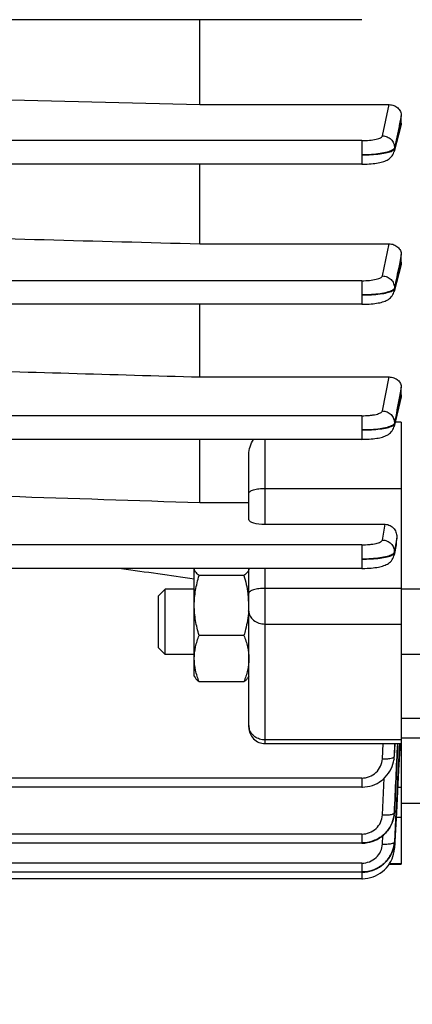
# Model space of a CAD drawing. Units: millimetres. Extents: x -2032 to 3182, y 422 to 3736.
# Drawn here: x 1787 to 1823, y 1898 to 1988 of the extents above; entities that cross this region are included whole.
import ezdxf

# ---------------------------------------------------------------- set-up
doc = ezdxf.new("R2010")
doc.units = ezdxf.units.MM
doc.header["$LTSCALE"] = 46.255
doc.header["$PDMODE"] = 3
doc.header["$PDSIZE"] = 0.3125
doc.layers.get('0').update_dxf_attribs({"linetype": 'CONTINUOUS'})
doc.layers.get('Defpoints').update_dxf_attribs({"linetype": 'CONTINUOUS'})
doc.layers.add('AM_5', color=3, linetype='CONTINUOUS', lineweight=25)
doc.styles.get("Standard").update_dxf_attribs({"font": 'txt', "width": 0.7})
doc.dimstyles.new('AM_DIN$0', dxfattribs={"dimtxt": 3.5, "dimasz": 2.5, "dimexe": 1, "dimexo": 1, "dimgap": 1.5, "dimtad": 1, "dimdsep": 46, "dimtxsty": 'STANDARD', "dimcen": 0, "dimclrd": 256, "dimclre": 256, "dimclrt": 2, "dimadec": 0, "dimazin": 2, "dimtp": 0.1, "dimtm": 0.1, "dimtfac": 0.71, "dimtdec": 3, "dimtmove": 0, "dimatfit": 3, "dimfxl": 1, "dimlwd": -1, "dimlwe": -1, "dimarcsym": 0})

# ---------------------------------------------------------------- blocks, each defined once
blk = doc.blocks.new('*D18')
at = {"layer": 'AM_5', "ltscale": 10, "transparency": 16777216}
for p, q in [((1871.397, 1980.493), (1871.397, 1696.791)), ((1025.401, 1911.187), (1025.401, 1696.791)), ((1055.401, 1697.791), (1841.397, 1697.791))]:
    blk.add_line(p, q, dxfattribs=at)
for points in [[(1055.401, 1702.791), (1055.401, 1692.791), (1025.401, 1697.791)], [(1841.397, 1702.791), (1841.397, 1692.791), (1871.397, 1697.791)]]:
    blk.add_solid(points, dxfattribs=at)
at = {"layer": 'Defpoints', "color": 0, "ltscale": 10, "transparency": 16777216}
for p in [(1871.397, 1981.493), (1025.401, 1912.187), (1871.397, 1697.791)]:
    blk.add_point(p, dxfattribs=at)
at = {"layer": 'AM_5', "color": 2, "ltscale": 10, "transparency": 16777216, "insert": (1448.399, 1730.291), "char_height": 35, "attachment_point": 5}
blk.add_mtext('835', dxfattribs=at)
blk = doc.blocks.new('*D29')
at = {"layer": 'AM_5', "ltscale": 10, "transparency": 16777216}
for p, q in [((1634.402, 2632.613), (1936.48, 2632.613)), ((1935.48, 1909.793), (1935.48, 2602.613)), ((1581.895, 1879.793), (1936.48, 1879.793))]:
    blk.add_line(p, q, dxfattribs=at)
for points in [[(1930.48, 2602.613), (1940.48, 2602.613), (1935.48, 2632.613)], [(1930.48, 1909.793), (1940.48, 1909.793), (1935.48, 1879.793)]]:
    blk.add_solid(points, dxfattribs=at)
at = {"layer": 'Defpoints', "color": 0, "ltscale": 10, "transparency": 16777216}
for p in [(1633.402, 2632.613), (1935.48, 2632.613), (1580.895, 1879.793)]:
    blk.add_point(p, dxfattribs=at)
at = {"layer": 'AM_5', "color": 2, "ltscale": 10, "transparency": 16777216, "insert": (1902.98, 2256.203), "char_height": 35, "attachment_point": 5, "rotation": 90}
blk.add_mtext('753', dxfattribs=at)
blk = doc.blocks.new('*D32')
at = {"layer": 'AM_5', "ltscale": 10, "transparency": 16777216}
for p, q in [((601.182, 3735.835), (2069.323, 3735.835)), ((2068.323, 1909.793), (2068.323, 3705.835)), ((1581.895, 1879.793), (2069.323, 1879.793))]:
    blk.add_line(p, q, dxfattribs=at)
for points in [[(2063.323, 3705.835), (2073.323, 3705.835), (2068.323, 3735.835)], [(2063.323, 1909.793), (2073.323, 1909.793), (2068.323, 1879.793)]]:
    blk.add_solid(points, dxfattribs=at)
at = {"layer": 'Defpoints', "color": 0, "ltscale": 10, "transparency": 16777216}
for p in [(600.182, 3735.835), (2068.323, 3735.835), (1580.895, 1879.793)]:
    blk.add_point(p, dxfattribs=at)
at = {"layer": 'AM_5', "color": 2, "ltscale": 10, "transparency": 16777216, "insert": (2035.823, 2807.814), "char_height": 35, "attachment_point": 5, "rotation": 90}
blk.add_mtext('1860', dxfattribs=at)

msp = doc.modelspace()

# ---------------------------------------------------------------- linework, layer by layer
at = {"color": 7, "linetype": 'Continuous'}
for p, q in [((1818.277, 1988.429), (1671.292, 1988.429)), ((1803.397, 1980.625), (1803.397, 1988.429)), ((1774.854, 1981.363), (1803.397, 1980.625)), ((1803.397, 1980.625), (1820.785, 1980.625)), ((1821.897, 1978.917), (1821.897, 1979.598)), ((1821.864, 1978.671), (1821.234, 1976.312)), ((1818.275, 1975.152), (1671.292, 1975.152)), ((1803.397, 1967.842), (1803.397, 1975.152)), ((1818.275, 1975.153), (1818.355, 1975.154)), ((1803.397, 1967.842), (1820.776, 1967.842)), ((1821.897, 1966.17), (1821.897, 1966.851)), ((1821.868, 1965.95), (1821.233, 1963.459)), ((1818.272, 1962.288), (1671.292, 1962.288)), ((1803.397, 1955.612), (1803.397, 1962.288)), ((1818.272, 1962.289), (1818.353, 1962.29)), ((1803.397, 1955.612), (1820.768, 1955.612)), ((1821.897, 1953.972), (1821.897, 1954.666)), ((1821.874, 1953.786), (1821.232, 1951.072)), ((1821.897, 1951.476), (1821.897, 1910.868)), ((1818.266, 1949.884), (1671.292, 1949.884)), ((1803.397, 1944.082), (1803.397, 1949.884)), ((1818.266, 1949.884), (1818.349, 1949.885)), ((1807.897, 1942.505), (1807.897, 1948.498)), ((1803.397, 1944.082), (1807.897, 1944.082)), ((1809.397, 1942.079), (1820.415, 1942.079)), ((1821.466, 1940.406), (1821.486, 1940.811)), ((1821.437, 1940.198), (1821.23, 1939.241)), ((1818.259, 1938.028), (1784.977, 1938.028)), ((1802.897, 1928.123), (1802.897, 1938.005)), ((1807.45, 1937.38), (1803.344, 1937.38)), ((1807.897, 1923.438), (1807.897, 1938.028)), ((1818.259, 1938.029), (1818.343, 1938.029)), ((1799.597, 1935.51), (1800.21, 1936.123)), ((1799.597, 1930.737), (1799.597, 1935.51)), ((1802.897, 1936.123), (1800.21, 1936.123)), ((1800.21, 1930.123), (1800.21, 1936.123)), ((1824.397, 1936.123), (1821.897, 1936.123)), ((1807.88, 1934.109), (1807.879, 1934.091)), ((1807.45, 1931.874), (1803.344, 1931.874)), ((1799.597, 1930.737), (1800.21, 1930.123)), ((1802.897, 1930.123), (1800.21, 1930.123)), ((1824.397, 1930.123), (1821.897, 1930.123)), ((1802.897, 1928.123), (1802.968, 1928.001)), ((1807.897, 1928.123), (1807.819, 1927.989)), ((1807.45, 1927.617), (1803.344, 1927.617)), ((1823.911, 1924.243), (1821.897, 1924.243)), ((1809.397, 1921.938), (1821.897, 1921.938)), ((1821.775, 1921.944), (1821.752, 1921.507)), ((1824.397, 1922.434), (1821.897, 1922.434)), ((1821.752, 1921.507), (1821.647, 1919.511)), ((1821.189, 1920.265), (1821.231, 1920.494)), ((1821.23, 1920.495), (1821.228, 1920.477)), ((1821.233, 1920.508), (1821.255, 1920.712)), ((1821.255, 1920.712), (1821.258, 1920.776)), ((1821.647, 1919.511), (1821.443, 1915.609)), ((1818.259, 1917.938), (1784.958, 1917.938)), ((1824.397, 1916.434), (1821.897, 1916.434)), ((1821.251, 1915.448), (1821.262, 1915.571)), ((1821.262, 1915.571), (1821.265, 1915.619)), ((1821.402, 1915.612), (1821.267, 1912.94)), ((1821.443, 1915.609), (1821.302, 1912.938)), ((1821.247, 1915.427), (1821.246, 1915.421)), ((1818.266, 1912.793), (1671.292, 1912.793)), ((1818.266, 1912.793), (1818.328, 1912.794)), ((1821.244, 1912.673), (1821.263, 1912.844)), ((1821.261, 1912.844), (1821.26, 1912.841)), ((1821.267, 1912.94), (1821.266, 1912.92)), ((1821.297, 1912.842), (1821.271, 1912.339)), ((1821.298, 1912.859), (1821.297, 1912.842)), ((1821.301, 1912.918), (1821.298, 1912.859)), ((1821.302, 1912.938), (1821.301, 1912.918)), ((1821.267, 1912.263), (1821.271, 1912.319)), ((1821.271, 1912.339), (1821.27, 1912.319)), ((1821.27, 1912.319), (1821.27, 1912.319)), ((1818.272, 1910.124), (1671.292, 1910.124)), ((1818.272, 1910.124), (1818.335, 1910.125)), ((1820.788, 1910.868), (1821.897, 1910.868)), ((1818.275, 1909.527), (1671.292, 1909.527))]:
    msp.add_line(p, q, dxfattribs=at)
at = {"color": 9, "linetype": 'Continuous'}
for p, q in [((1820.173, 1977.756), (1820.785, 1980.625)), ((1821.896, 1979.598), (1821.706, 1978.705)), ((1821.833, 1978.679), (1821.896, 1978.917)), ((1821.27, 1976.573), (1821.792, 1978.526)), ((1821.688, 1978.62), (1821.271, 1976.665)), ((1821.706, 1978.705), (1821.688, 1978.62)), ((1821.792, 1978.526), (1821.833, 1978.679)), ((1818.275, 1977.32), (1671.292, 1977.32)), ((1818.275, 1977.32), (1818.275, 1975.152)), ((1821.27, 1976.665), (1821.269, 1976.573)), ((1820.171, 1964.893), (1820.776, 1967.842)), ((1821.896, 1966.851), (1821.717, 1965.981)), ((1821.842, 1965.957), (1821.896, 1966.17)), ((1821.717, 1965.981), (1821.686, 1965.831)), ((1821.791, 1965.758), (1821.842, 1965.957)), ((1818.272, 1964.456), (1671.292, 1964.456)), ((1818.272, 1964.456), (1818.272, 1962.288)), ((1821.267, 1963.795), (1821.265, 1963.703)), ((1820.166, 1952.489), (1820.768, 1955.612)), ((1821.896, 1954.666), (1821.732, 1953.813)), ((1821.853, 1953.791), (1821.895, 1953.973)), ((1818.266, 1952.051), (1671.292, 1952.051)), ((1818.266, 1952.051), (1818.266, 1949.884)), ((1821.262, 1951.385), (1821.26, 1951.293)), ((1821.897, 1951.476), (1821.328, 1951.476)), ((1809.397, 1942.079), (1809.397, 1949.884)), ((1809.397, 1945.378), (1821.897, 1945.378)), ((1820.159, 1940.635), (1820.415, 1942.079)), ((1821.485, 1940.811), (1821.371, 1940.168)), ((1818.259, 1940.195), (1784.986, 1940.195)), ((1818.259, 1940.195), (1818.259, 1938.028)), ((1821.254, 1939.432), (1821.394, 1940.081)), ((1821.371, 1940.168), (1821.257, 1939.525)), ((1821.394, 1940.081), (1821.429, 1940.243)), ((1821.429, 1940.243), (1821.465, 1940.406)), ((1821.256, 1939.525), (1821.253, 1939.432)), ((1809.397, 1921.938), (1809.397, 1938.028)), ((1821.897, 1936.198), (1809.397, 1936.198)), ((1809.397, 1932.921), (1821.897, 1932.921)), ((1821.897, 1922.273), (1809.397, 1922.273)), ((1820.156, 1920.538), (1820.216, 1921.938)), ((1821.304, 1921.938), (1821.255, 1920.776)), ((1821.257, 1920.771), (1821.308, 1921.938)), ((1821.255, 1920.776), (1821.254, 1920.751)), ((1818.259, 1918.772), (1784.986, 1918.772)), ((1818.259, 1918.772), (1818.259, 1917.938)), ((1820.164, 1915.385), (1820.32, 1918.749)), ((1821.897, 1917.909), (1821.563, 1917.909)), ((1821.262, 1915.619), (1821.261, 1915.595)), ((1821.42, 1915.181), (1821.897, 1915.181)), ((1818.266, 1913.627), (1671.292, 1913.627)), ((1818.266, 1913.627), (1818.266, 1912.793)), ((1820.169, 1912.711), (1820.208, 1913.499)), ((1818.272, 1910.958), (1671.292, 1910.958)), ((1818.272, 1910.958), (1818.272, 1910.124)), ((1818.275, 1910.125), (1818.275, 1909.527)), ((1821.897, 1910.892), (1820.805, 1910.892))]:
    msp.add_line(p, q, dxfattribs=at)
at = {"color": 7, "linetype": 'Continuous'}
for points in [[(1818.355, 1975.154), (1818.558, 1975.157), (1818.757, 1975.164), (1818.949, 1975.175), (1819.133, 1975.188), (1819.308, 1975.205), (1819.474, 1975.224), (1819.631, 1975.246), (1819.778, 1975.271), (1819.916, 1975.299), (1820.045, 1975.329), (1820.166, 1975.362), (1820.28, 1975.398), (1820.39, 1975.438), (1820.496, 1975.484), (1820.598, 1975.536), (1820.699, 1975.595), (1820.795, 1975.663), (1820.887, 1975.74), (1820.971, 1975.826), (1821.047, 1975.92), (1821.114, 1976.022), (1821.17, 1976.132), (1821.215, 1976.247), (1821.234, 1976.312)], [(1818.353, 1962.29), (1818.557, 1962.293), (1818.756, 1962.3), (1818.949, 1962.311), (1819.134, 1962.325), (1819.31, 1962.342), (1819.477, 1962.362), (1819.634, 1962.384), (1819.783, 1962.409), (1819.922, 1962.436), (1820.052, 1962.466), (1820.175, 1962.5), (1820.291, 1962.537), (1820.401, 1962.579), (1820.508, 1962.626), (1820.611, 1962.679), (1820.711, 1962.741), (1820.807, 1962.811), (1820.897, 1962.889), (1820.98, 1962.976), (1821.054, 1963.071), (1821.119, 1963.173), (1821.173, 1963.282), (1821.216, 1963.396), (1821.234, 1963.459)], [(1818.349, 1949.885), (1818.554, 1949.888), (1818.754, 1949.896), (1818.948, 1949.906), (1819.134, 1949.92), (1819.311, 1949.937), (1819.478, 1949.957), (1819.636, 1949.98), (1819.784, 1950.005), (1819.922, 1950.033), (1820.051, 1950.064), (1820.173, 1950.098), (1820.288, 1950.135), (1820.398, 1950.176), (1820.504, 1950.223), (1820.608, 1950.277), (1820.708, 1950.339), (1820.805, 1950.409), (1820.895, 1950.488), (1820.979, 1950.576), (1821.054, 1950.673), (1821.119, 1950.778), (1821.173, 1950.889), (1821.215, 1951.006), (1821.233, 1951.072)], [(1818.343, 1938.029), (1818.55, 1938.033), (1818.752, 1938.04), (1818.947, 1938.051), (1819.134, 1938.065), (1819.312, 1938.082), (1819.481, 1938.103), (1819.639, 1938.126), (1819.788, 1938.152), (1819.927, 1938.18), (1820.056, 1938.211), (1820.178, 1938.246), (1820.294, 1938.284), (1820.404, 1938.326), (1820.511, 1938.375), (1820.615, 1938.43), (1820.716, 1938.493), (1820.812, 1938.566), (1820.902, 1938.647), (1820.985, 1938.737), (1821.059, 1938.836), (1821.122, 1938.943), (1821.174, 1939.056), (1821.214, 1939.174), (1821.231, 1939.241)], [(1818.259, 1917.938), (1818.325, 1917.939), (1818.556, 1917.953), (1818.786, 1917.985), (1819.015, 1918.035), (1819.24, 1918.102), (1819.459, 1918.186), (1819.672, 1918.287), (1819.877, 1918.404), (1820.072, 1918.537), (1820.255, 1918.686), (1820.425, 1918.849), (1820.581, 1919.025), (1820.723, 1919.212), (1820.849, 1919.409), (1820.96, 1919.614), (1821.054, 1919.826), (1821.13, 1920.044), (1821.189, 1920.265)], [(1818.328, 1912.794), (1818.555, 1912.808), (1818.783, 1912.839), (1819.01, 1912.889), (1819.234, 1912.956), (1819.454, 1913.04), (1819.667, 1913.14), (1819.872, 1913.256), (1820.068, 1913.388), (1820.252, 1913.534), (1820.424, 1913.693), (1820.581, 1913.865), (1820.723, 1914.049), (1820.85, 1914.242), (1820.96, 1914.444), (1821.054, 1914.654), (1821.131, 1914.869), (1821.191, 1915.089), (1821.234, 1915.313), (1821.249, 1915.427)], [(1818.275, 1909.527), (1818.349, 1909.528), (1818.588, 1909.544), (1818.828, 1909.58), (1819.066, 1909.635), (1819.3, 1909.71), (1819.529, 1909.803), (1819.751, 1909.914), (1819.963, 1910.043), (1820.164, 1910.188), (1820.352, 1910.349), (1820.525, 1910.524), (1820.681, 1910.713), (1820.82, 1910.914), (1820.941, 1911.124), (1821.044, 1911.342), (1821.128, 1911.567), (1821.194, 1911.797), (1821.24, 1912.029), (1821.267, 1912.263)], [(1818.335, 1910.125), (1818.563, 1910.139), (1818.793, 1910.171), (1819.022, 1910.222), (1819.247, 1910.29), (1819.468, 1910.375), (1819.682, 1910.477), (1819.889, 1910.595), (1820.085, 1910.728), (1820.27, 1910.876), (1820.442, 1911.037), (1820.599, 1911.211), (1820.741, 1911.397), (1820.866, 1911.593), (1820.976, 1911.797), (1821.069, 1912.009), (1821.144, 1912.226), (1821.203, 1912.448), (1821.244, 1912.673)], [(1820.692, 1910.73), (1820.749, 1910.8), (1820.795, 1910.868)]]:
    msp.add_lwpolyline(points, dxfattribs=at)
at = {"color": 9, "linetype": 'Continuous'}
for centre, radius, start, end in [((1820.213, 1963.724), 1.055, 345.61509, 358.85519), ((1820.872, 1951.557), 0.487, 306.61256, 307.05228), ((1820.211, 1951.321), 1.052, 346.58703, 358.47845), ((1820.207, 1939.467), 1.049, 347.70087, 358.10455), ((1809.086, 1923.605), 1.189, 180.05326, 192.99023), ((1818.412, 1920.874), 2.843, 352.32858, 352.60068), ((1818.419, 1920.873), 2.836, 352.59876, 357.52864), ((1818.583, 1915.745), 2.684, 356.80934, 357.24928), ((1821.205, 1912.925), 0.0623, 352.08568, 355.63501)]:
    msp.add_arc(centre, radius, start, end, dxfattribs=at)
at = {"color": 7, "linetype": 'Continuous'}
for centre, radius, start, end in [((1820.206, 1940.471), 1.261, 347.44404, 357.02051), ((1799.193, 1934.553), 8.708, 7.18344, 7.79467), ((1799.775, 1934.619), 8.122, 0.05492, 7.23045), ((1799.947, 1934.628), 7.95, 356.25922, 359.99384), ((1809.397, 1923.438), 1.5, 179.99985, 270), ((1818.431, 1915.73), 2.833, 354.12494, 357.28123), ((1818.421, 1915.731), 2.843, 352.42383, 353.73544), ((1818.423, 1915.731), 2.84, 353.86122, 354.12625), ((1818.437, 1913.063), 2.832, 355.57058, 355.91221), ((1818.442, 1913.063), 2.827, 355.91196, 357.10644)]:
    msp.add_arc(centre, radius, start, end, dxfattribs=at)
msp.add_ellipse((1809.397, 1942.505), major_axis=(1.5, 0), ratio=0.283733, start_param=3.141593, end_param=4.712389, dxfattribs=at)
for points, knots in [([(1820.785, 1980.625), (1820.93, 1980.625), (1821.219, 1980.571), (1821.588, 1980.344), (1821.836, 1980.003), (1821.897, 1979.731), (1821.897, 1979.598)], [0, 0, 0, 0, 0.260986, 0.515654, 0.761216, 1, 1, 1, 1]), ([(1820.776, 1967.842), (1820.925, 1967.842), (1821.218, 1967.788), (1821.589, 1967.566), (1821.836, 1967.238), (1821.897, 1966.977), (1821.897, 1966.851)], [0, 0, 0, 0, 0.270866, 0.529258, 0.770646, 1, 1, 1, 1]), ([(1820.768, 1955.612), (1820.922, 1955.611), (1821.221, 1955.558), (1821.595, 1955.34), (1821.837, 1955.028), (1821.897, 1954.783), (1821.897, 1954.666)], [0, 0, 0, 0, 0.286298, 0.549392, 0.783977, 1, 1, 1, 1]), ([(1807.897, 1948.498), (1807.897, 1948.736), (1807.997, 1949.222), (1808.203, 1949.664), (1808.322, 1949.884)], [0, 0, 0, 0, 0.487282, 1, 1, 1, 1]), ([(1820.415, 1942.079), (1820.572, 1942.079), (1820.888, 1942.001), (1821.25, 1941.689), (1821.459, 1941.27), (1821.494, 1940.962), (1821.486, 1940.811)], [0, 0, 0, 0, 0.255261, 0.506743, 0.75431, 1, 1, 1, 1]), ([(1803.344, 1937.38), (1803.28, 1937.428), (1803.163, 1937.523), (1803.018, 1937.677), (1802.921, 1937.836), (1802.897, 1937.951), (1802.897, 1938.005)], [0, 0, 0, 0, 0.302793, 0.568065, 0.79648, 1, 1, 1, 1]), ([(1802.897, 1934.627), (1802.897, 1935.092), (1802.983, 1936.026), (1803.208, 1936.933), (1803.344, 1937.38)], [0, 0, 0, 0, 0.499365, 1, 1, 1, 1]), ([(1807.897, 1938.005), (1807.897, 1937.951), (1807.873, 1937.836), (1807.776, 1937.677), (1807.631, 1937.523), (1807.515, 1937.428), (1807.45, 1937.38)], [0, 0, 0, 0, 0.203517, 0.431936, 0.697177, 1, 1, 1, 1]), ([(1803.344, 1931.874), (1803.208, 1932.32), (1802.983, 1933.228), (1802.897, 1934.161), (1802.897, 1934.627)], [0, 0, 0, 0, 0.500626, 1, 1, 1, 1]), ([(1807.879, 1934.091), (1807.841, 1933.528), (1807.709, 1932.78), (1807.505, 1932.055), (1807.45, 1931.874)], [0, 0, 0, 0, 0.749396, 1, 1, 1, 1]), ([(1802.897, 1929.745), (1802.897, 1930.106), (1802.984, 1930.836), (1803.21, 1931.532), (1803.344, 1931.874)], [0, 0, 0, 0, 0.495502, 1, 1, 1, 1]), ([(1807.45, 1931.874), (1807.584, 1931.532), (1807.81, 1930.836), (1807.897, 1930.106), (1807.897, 1929.745)], [0, 0, 0, 0, 0.504489, 1, 1, 1, 1]), ([(1803.344, 1927.617), (1803.21, 1927.959), (1802.984, 1928.655), (1802.897, 1929.385), (1802.897, 1929.745)], [0, 0, 0, 0, 0.504489, 1, 1, 1, 1]), ([(1807.897, 1929.745), (1807.897, 1929.385), (1807.81, 1928.655), (1807.584, 1927.959), (1807.45, 1927.617)], [0, 0, 0, 0, 0.495502, 1, 1, 1, 1]), ([(1802.967, 1928.002), (1803.008, 1927.93), (1803.126, 1927.791), (1803.265, 1927.676), (1803.344, 1927.617)], [0, 0, 0, 0, 0.457196, 1, 1, 1, 1]), ([(1807.45, 1927.617), (1807.529, 1927.676), (1807.667, 1927.79), (1807.785, 1927.93), (1807.826, 1928.001)], [0, 0, 0, 0, 0.54264, 1, 1, 1, 1]), ([(1821.239, 1915.356), (1821.193, 1915.01), (1820.968, 1914.326), (1820.284, 1913.491), (1819.344, 1912.945), (1818.624, 1912.82), (1818.266, 1912.821)], [0, 0, 0, 0, 0.246893, 0.495726, 0.747005, 1, 1, 1, 1]), ([(1821.26, 1912.841), (1821.232, 1912.481), (1821.033, 1911.761), (1820.352, 1910.872), (1819.389, 1910.286), (1818.642, 1910.152), (1818.272, 1910.152)], [0, 0, 0, 0, 0.246846, 0.495612, 0.746913, 1, 1, 1, 1]), ([(1818.272, 1910.15), (1818.629, 1910.15), (1819.348, 1910.279), (1820.29, 1910.825), (1820.965, 1911.67), (1821.197, 1912.353), (1821.246, 1912.7)], [0, 0, 0, 0, 0.252154, 0.50341, 0.752698, 1, 1, 1, 1])]:
    msp.add_open_spline(points, degree=3, knots=knots, dxfattribs=at)
for points in [[(1821.897, 1978.917), (1821.897, 1978.834), (1821.885, 1978.751), (1821.864, 1978.671)], [(1774.854, 1968.611), (1784.368, 1968.354), (1793.883, 1968.098), (1803.397, 1967.842)], [(1821.897, 1966.17), (1821.897, 1966.096), (1821.887, 1966.022), (1821.868, 1965.95)], [(1779.397, 1956.307), (1787.397, 1956.074), (1795.397, 1955.842), (1803.397, 1955.612)], [(1821.897, 1953.972), (1821.897, 1953.91), (1821.889, 1953.846), (1821.874, 1953.785)], [(1785.791, 1944.658), (1791.66, 1944.465), (1797.528, 1944.273), (1803.397, 1944.082)], [(1796.223, 1938.028), (1798.448, 1937.71), (1800.672, 1937.392), (1802.897, 1937.076)], [(1807.45, 1937.38), (1807.613, 1936.842), (1807.744, 1936.291), (1807.82, 1935.734)], [(1821.719, 1921.947), (1821.613, 1919.835), (1821.507, 1917.723), (1821.402, 1915.612)]]:
    msp.add_open_spline(points, degree=3, dxfattribs=at)
at = {"color": 9, "linetype": 'Continuous'}
for points, knots in [([(1818.275, 1977.32), (1818.51, 1977.32), (1818.949, 1977.339), (1819.466, 1977.412), (1819.806, 1977.503), (1819.988, 1977.575), (1820.115, 1977.652), (1820.166, 1977.723), (1820.173, 1977.756)], [0, 0, 0, 0, 0.351925, 0.656943, 0.77947, 0.877337, 0.949552, 1, 1, 1, 1]), ([(1820.173, 1977.756), (1820.317, 1977.754), (1820.605, 1977.691), (1820.972, 1977.452), (1821.216, 1977.091), (1821.273, 1976.806), (1821.272, 1976.665)], [0, 0, 0, 0, 0.25283, 0.504586, 0.753309, 1, 1, 1, 1]), ([(1821.055, 1976.44), (1820.992, 1976.404), (1820.844, 1976.338), (1820.477, 1976.22), (1819.905, 1976.111), (1819.126, 1976.031), (1818.566, 1976.013), (1818.275, 1976.014)], [0, 0, 0, 0, 0.076688, 0.170926, 0.407681, 0.691884, 1, 1, 1, 1]), ([(1818.275, 1976.014), (1818.567, 1976.013), (1819.127, 1976.028), (1819.905, 1976.095), (1820.474, 1976.19), (1820.839, 1976.292), (1820.987, 1976.349), (1821.051, 1976.38)], [0, 0, 0, 0, 0.310743, 0.596647, 0.831381, 0.924534, 1, 1, 1, 1]), ([(1821.051, 1976.38), (1821.066, 1976.387), (1821.12, 1976.415), (1821.171, 1976.447), (1821.203, 1976.475)], [0, 0, 0, 0, 0.284363, 1, 1, 1, 1]), ([(1821.14, 1976.495), (1821.134, 1976.491), (1821.106, 1976.471), (1821.077, 1976.453), (1821.055, 1976.44)], [0, 0, 0, 0, 0.235627, 1, 1, 1, 1]), ([(1821.272, 1976.665), (1821.269, 1976.65), (1821.243, 1976.582), (1821.186, 1976.53), (1821.14, 1976.495)], [0, 0, 0, 0, 0.2101, 1, 1, 1, 1]), ([(1821.203, 1976.475), (1821.212, 1976.483), (1821.24, 1976.511), (1821.264, 1976.546), (1821.271, 1976.573)], [0, 0, 0, 0, 0.289056, 1, 1, 1, 1]), ([(1818.272, 1964.456), (1818.507, 1964.456), (1818.947, 1964.475), (1819.464, 1964.548), (1819.804, 1964.639), (1819.986, 1964.712), (1820.112, 1964.789), (1820.163, 1964.86), (1820.171, 1964.893)], [0, 0, 0, 0, 0.352147, 0.657263, 0.779765, 0.877552, 0.949646, 1, 1, 1, 1]), ([(1820.171, 1964.893), (1820.315, 1964.891), (1820.604, 1964.828), (1820.972, 1964.586), (1821.216, 1964.223), (1821.271, 1963.936), (1821.269, 1963.795)], [0, 0, 0, 0, 0.252871, 0.504624, 0.753311, 1, 1, 1, 1]), ([(1821.053, 1963.57), (1820.99, 1963.534), (1820.843, 1963.468), (1820.476, 1963.351), (1819.903, 1963.243), (1819.123, 1963.165), (1818.563, 1963.148), (1818.272, 1963.15)], [0, 0, 0, 0, 0.07655, 0.170688, 0.407378, 0.691674, 1, 1, 1, 1]), ([(1818.272, 1963.151), (1818.564, 1963.149), (1819.125, 1963.161), (1819.904, 1963.228), (1820.474, 1963.321), (1820.84, 1963.422), (1820.989, 1963.479), (1821.052, 1963.51)], [0, 0, 0, 0, 0.311214, 0.596247, 0.831679, 0.924998, 1, 1, 1, 1]), ([(1821.052, 1963.51), (1821.062, 1963.514), (1821.097, 1963.532), (1821.131, 1963.553), (1821.155, 1963.569)], [0, 0, 0, 0, 0.270951, 1, 1, 1, 1]), ([(1821.138, 1963.625), (1821.132, 1963.621), (1821.104, 1963.601), (1821.075, 1963.583), (1821.053, 1963.57)], [0, 0, 0, 0, 0.235579, 1, 1, 1, 1]), ([(1821.269, 1963.795), (1821.266, 1963.78), (1821.24, 1963.712), (1821.184, 1963.66), (1821.138, 1963.625)], [0, 0, 0, 0, 0.210304, 1, 1, 1, 1]), ([(1821.155, 1963.569), (1821.164, 1963.576), (1821.197, 1963.6), (1821.227, 1963.63), (1821.243, 1963.654)], [0, 0, 0, 0, 0.283758, 1, 1, 1, 1]), ([(1821.261, 1951.293), (1821.361, 1951.709), (1821.556, 1952.542), (1821.755, 1953.375), (1821.853, 1953.791)], [0, 0, 0, 0, 0.499967, 1, 1, 1, 1]), ([(1818.266, 1952.051), (1818.502, 1952.051), (1818.846, 1952.066), (1819.284, 1952.119), (1819.565, 1952.172), (1819.801, 1952.235), (1819.983, 1952.308), (1820.109, 1952.385), (1820.159, 1952.456), (1820.166, 1952.489)], [0, 0, 0, 0, 0.352459, 0.513756, 0.657843, 0.780283, 0.877922, 0.949809, 1, 1, 1, 1]), ([(1820.166, 1952.489), (1820.311, 1952.488), (1820.602, 1952.424), (1820.971, 1952.181), (1821.214, 1951.815), (1821.268, 1951.527), (1821.265, 1951.385)], [0, 0, 0, 0, 0.252926, 0.504667, 0.753308, 1, 1, 1, 1]), ([(1821.051, 1951.16), (1820.988, 1951.124), (1820.84, 1951.058), (1820.474, 1950.941), (1819.9, 1950.835), (1819.119, 1950.758), (1818.558, 1950.743), (1818.266, 1950.746)], [0, 0, 0, 0, 0.076329, 0.17031, 0.406907, 0.691357, 1, 1, 1, 1]), ([(1818.266, 1950.746), (1818.559, 1950.744), (1819.121, 1950.755), (1819.901, 1950.82), (1820.472, 1950.912), (1820.838, 1951.012), (1820.986, 1951.068), (1821.049, 1951.099)], [0, 0, 0, 0, 0.311564, 0.596771, 0.8321, 0.925246, 1, 1, 1, 1]), ([(1821.049, 1951.099), (1821.06, 1951.105), (1821.099, 1951.125), (1821.137, 1951.148), (1821.162, 1951.167)], [0, 0, 0, 0, 0.274158, 1, 1, 1, 1]), ([(1821.199, 1951.271), (1821.19, 1951.262), (1821.145, 1951.219), (1821.092, 1951.184), (1821.051, 1951.16)], [0, 0, 0, 0, 0.220218, 1, 1, 1, 1]), ([(1821.165, 1951.169), (1821.173, 1951.175), (1821.2, 1951.197), (1821.225, 1951.223), (1821.239, 1951.244)], [0, 0, 0, 0, 0.279705, 1, 1, 1, 1]), ([(1821.265, 1951.385), (1821.263, 1951.376), (1821.25, 1951.333), (1821.223, 1951.296), (1821.199, 1951.271)], [0, 0, 0, 0, 0.226114, 1, 1, 1, 1]), ([(1808.336, 1945.246), (1808.495, 1945.294), (1808.848, 1945.358), (1809.205, 1945.378), (1809.397, 1945.378)], [0, 0, 0, 0, 0.463277, 1, 1, 1, 1]), ([(1807.897, 1944.927), (1807.897, 1944.958), (1807.924, 1945.029), (1808.019, 1945.112), (1808.16, 1945.187), (1808.273, 1945.227), (1808.336, 1945.246)], [0, 0, 0, 0, 0.162307, 0.372982, 0.651761, 1, 1, 1, 1]), ([(1818.259, 1940.195), (1818.495, 1940.195), (1818.84, 1940.21), (1819.278, 1940.264), (1819.561, 1940.316), (1819.796, 1940.38), (1819.978, 1940.453), (1820.103, 1940.531), (1820.153, 1940.603), (1820.159, 1940.635)], [0, 0, 0, 0, 0.352995, 0.514465, 0.658616, 0.780992, 0.878435, 0.950032, 1, 1, 1, 1]), ([(1820.159, 1940.635), (1820.305, 1940.634), (1820.597, 1940.57), (1820.967, 1940.325), (1821.21, 1939.957), (1821.262, 1939.667), (1821.258, 1939.525)], [0, 0, 0, 0, 0.252994, 0.504716, 0.753296, 1, 1, 1, 1]), ([(1821.047, 1939.3), (1820.984, 1939.264), (1820.837, 1939.198), (1820.47, 1939.081), (1819.896, 1938.976), (1819.114, 1938.9), (1818.551, 1938.887), (1818.259, 1938.89)], [0, 0, 0, 0, 0.076028, 0.169797, 0.40627, 0.690934, 1, 1, 1, 1]), ([(1818.259, 1938.89), (1818.552, 1938.887), (1819.115, 1938.897), (1819.897, 1938.96), (1820.468, 1939.052), (1820.834, 1939.151), (1820.982, 1939.208), (1821.045, 1939.239)], [0, 0, 0, 0, 0.31203, 0.597474, 0.832667, 0.925581, 1, 1, 1, 1]), ([(1821.045, 1939.239), (1821.06, 1939.246), (1821.111, 1939.273), (1821.16, 1939.306), (1821.191, 1939.334)], [0, 0, 0, 0, 0.285687, 1, 1, 1, 1]), ([(1821.194, 1939.411), (1821.185, 1939.401), (1821.14, 1939.358), (1821.088, 1939.324), (1821.047, 1939.3)], [0, 0, 0, 0, 0.220069, 1, 1, 1, 1]), ([(1821.191, 1939.334), (1821.195, 1939.338), (1821.21, 1939.353), (1821.224, 1939.37), (1821.232, 1939.383)], [0, 0, 0, 0, 0.269015, 1, 1, 1, 1]), ([(1821.258, 1939.525), (1821.256, 1939.515), (1821.244, 1939.473), (1821.217, 1939.436), (1821.194, 1939.411)], [0, 0, 0, 0, 0.226679, 1, 1, 1, 1]), ([(1808.336, 1936.066), (1808.273, 1936.046), (1808.16, 1936.007), (1808.019, 1935.931), (1807.924, 1935.848), (1807.897, 1935.777), (1807.897, 1935.747)], [0, 0, 0, 0, 0.348225, 0.627002, 0.837687, 1, 1, 1, 1]), ([(1809.397, 1936.198), (1809.205, 1936.198), (1808.848, 1936.178), (1808.495, 1936.113), (1808.336, 1936.066)], [0, 0, 0, 0, 0.536717, 1, 1, 1, 1]), ([(1807.897, 1934.108), (1807.897, 1933.952), (1807.983, 1933.624), (1808.329, 1933.232), (1808.823, 1932.979), (1809.203, 1932.921), (1809.397, 1932.921)], [0, 0, 0, 0, 0.222641, 0.462185, 0.723813, 1, 1, 1, 1]), ([(1809.397, 1922.273), (1809.227, 1922.273), (1808.889, 1922.324), (1808.438, 1922.547), (1808.093, 1922.894), (1807.962, 1923.188), (1807.927, 1923.338)], [0, 0, 0, 0, 0.261446, 0.516918, 0.762905, 1, 1, 1, 1]), ([(1818.259, 1918.772), (1818.499, 1918.772), (1818.982, 1918.862), (1819.602, 1919.249), (1820.031, 1919.834), (1820.146, 1920.304), (1820.156, 1920.538)], [0, 0, 0, 0, 0.253379, 0.504831, 0.753478, 1, 1, 1, 1]), ([(1820.156, 1920.538), (1820.275, 1920.533), (1820.501, 1920.533), (1820.809, 1920.559), (1821.028, 1920.601), (1821.157, 1920.651), (1821.204, 1920.68), (1821.222, 1920.696)], [0, 0, 0, 0, 0.326724, 0.619747, 0.849943, 0.935126, 1, 1, 1, 1]), ([(1821.222, 1920.696), (1821.226, 1920.7), (1821.242, 1920.715), (1821.253, 1920.736), (1821.255, 1920.751)], [0, 0, 0, 0, 0.28728, 1, 1, 1, 1]), ([(1820.164, 1915.385), (1820.338, 1915.377), (1820.588, 1915.38), (1820.894, 1915.417), (1821.027, 1915.446), (1821.084, 1915.465)], [0, 0, 0, 0, 0.563829, 0.804991, 1, 1, 1, 1]), ([(1821.084, 1915.465), (1821.095, 1915.468), (1821.133, 1915.481), (1821.17, 1915.498), (1821.195, 1915.513)], [0, 0, 0, 0, 0.282566, 1, 1, 1, 1]), ([(1821.195, 1915.513), (1821.198, 1915.515), (1821.211, 1915.523), (1821.223, 1915.533), (1821.231, 1915.54)], [0, 0, 0, 0, 0.269971, 1, 1, 1, 1]), ([(1818.266, 1913.627), (1818.506, 1913.627), (1818.988, 1913.716), (1819.607, 1914.102), (1820.036, 1914.684), (1820.152, 1915.152), (1820.164, 1915.385)], [0, 0, 0, 0, 0.253369, 0.504821, 0.753476, 1, 1, 1, 1]), ([(1820.169, 1912.711), (1820.339, 1912.703), (1820.584, 1912.705), (1820.886, 1912.738), (1821.017, 1912.766), (1821.074, 1912.783)], [0, 0, 0, 0, 0.560564, 0.802191, 1, 1, 1, 1]), ([(1821.074, 1912.783), (1821.117, 1912.796), (1821.185, 1912.821), (1821.248, 1912.869), (1821.261, 1912.895)], [0, 0, 0, 0, 0.606008, 1, 1, 1, 1]), ([(1818.272, 1910.958), (1818.511, 1910.959), (1818.992, 1911.047), (1819.61, 1911.431), (1820.04, 1912.011), (1820.157, 1912.478), (1820.169, 1912.711)], [0, 0, 0, 0, 0.253362, 0.504814, 0.753475, 1, 1, 1, 1]), ([(1821.137, 1912.201), (1821.171, 1912.215), (1821.228, 1912.24), (1821.27, 1912.295), (1821.271, 1912.319)], [0, 0, 0, 0, 0.610079, 1, 1, 1, 1])]:
    msp.add_open_spline(points, degree=3, knots=knots, dxfattribs=at)
for points in [[(1821.271, 1976.573), (1821.27, 1976.486), (1821.257, 1976.398), (1821.235, 1976.313)], [(1821.266, 1963.703), (1821.442, 1964.388), (1821.616, 1965.073), (1821.791, 1965.758)], [(1821.686, 1965.831), (1821.547, 1965.153), (1821.408, 1964.474), (1821.268, 1963.795)], [(1821.243, 1963.654), (1821.253, 1963.669), (1821.261, 1963.686), (1821.265, 1963.703)], [(1821.732, 1953.813), (1821.575, 1953.004), (1821.421, 1952.194), (1821.263, 1951.385)], [(1821.239, 1951.244), (1821.248, 1951.259), (1821.256, 1951.275), (1821.26, 1951.293)], [(1821.232, 1939.383), (1821.242, 1939.398), (1821.249, 1939.415), (1821.253, 1939.432)], [(1821.556, 1921.938), (1821.458, 1919.831), (1821.361, 1917.725), (1821.262, 1915.619)], [(1821.263, 1915.616), (1821.364, 1917.723), (1821.463, 1919.831), (1821.563, 1921.938)], [(1821.231, 1915.54), (1821.239, 1915.548), (1821.247, 1915.557), (1821.253, 1915.567)], [(1821.253, 1915.567), (1821.258, 1915.576), (1821.261, 1915.586), (1821.262, 1915.595)], [(1821.261, 1912.895), (1821.264, 1912.902), (1821.266, 1912.909), (1821.267, 1912.916)]]:
    msp.add_open_spline(points, degree=3, dxfattribs=at)

# ---------------------------------------------------------------- dimensions: what is measured, and where the dimension line sits
at = {"layer": 'AM_5', "ltscale": 10}
dim = msp.add_linear_dim(base=(2068.323, 3735.835), p1=(1580.895, 1879.793), p2=(600.182, 3735.835), angle=90, text='1860', dimstyle='AM_DIN$0', override={"dimtxt": 35, "dimasz": 30, "dimgap": 15, "dimsah": 1}, dxfattribs=at)
dim.commit()
dim.dimension.update_dxf_attribs({"geometry": '*D32', "text_midpoint": (2035.823, 2807.814)})
dim = msp.add_linear_dim(base=(1935.48, 2632.613), p1=(1580.895, 1879.793), p2=(1633.402, 2632.613), angle=90, text='753', dimstyle='AM_DIN$0', override={"dimtxt": 35, "dimasz": 30, "dimgap": 15, "dimsah": 1}, dxfattribs=at)
dim.commit()
dim.dimension.update_dxf_attribs({"geometry": '*D29', "text_midpoint": (1935.48, 2256.203), "dimtype": 160})
dim = msp.add_linear_dim(base=(1871.397, 1697.791), p1=(1025.401, 1912.187), p2=(1871.397, 1981.493), text='835', dimstyle='AM_DIN$0', override={"dimtxt": 35, "dimasz": 30, "dimgap": 15, "dimsah": 1}, dxfattribs=at)
dim.commit()
dim.dimension.update_dxf_attribs({"geometry": '*D18', "text_midpoint": (1448.399, 1730.291)})

doc.saveas('drawing.dxf')
